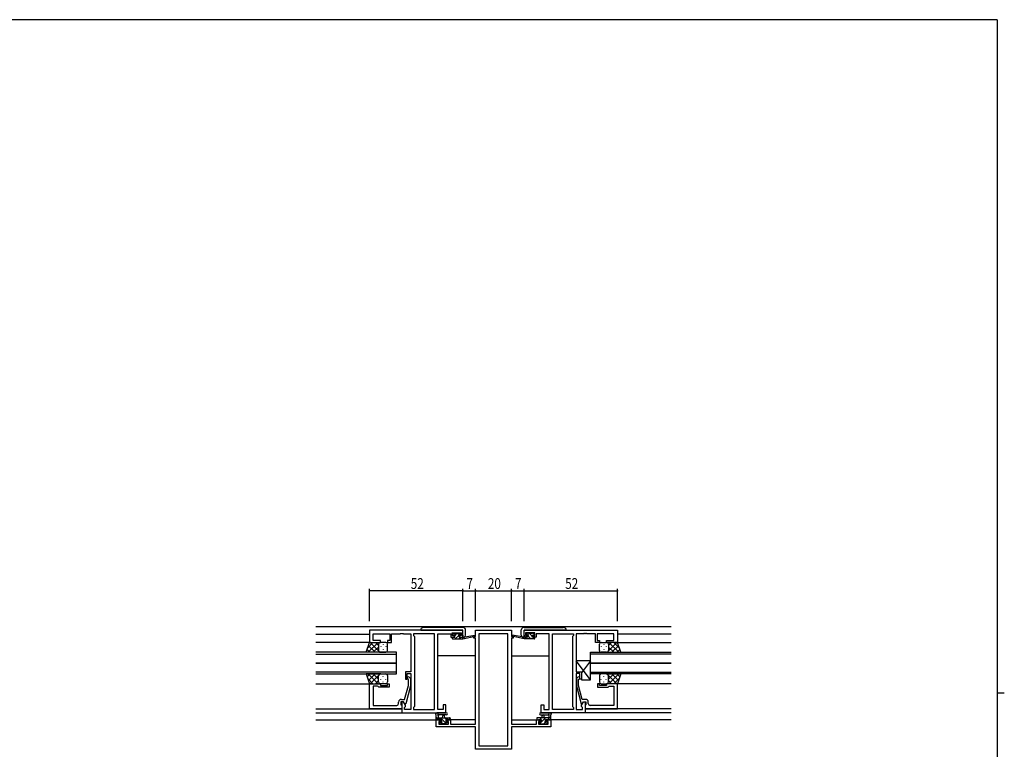
# Model space of a CAD drawing. Extents: x 0 to 1133, y 0 to 806.
# Drawn here: x 560 to 1108, y 396 to 802 of the extents above; entities that cross this region are included whole.
import ezdxf

# ---------------------------------------------------------------- set-up
doc = ezdxf.new("R2010")
doc.units = 0
for name, color, linetype in [('YKK_11', 7, 'CONTINUOUS'), ('YKK_12', 2, 'CONTINUOUS'), ('YKK_13', 4, 'CONTINUOUS'), ('YKK_D', 6, 'CONTINUOUS'), ('YKK_ZWAK', 7, 'CONTINUOUS')]:
    doc.layers.add(name, color=color, linetype=linetype)
doc.styles.get("Standard").update_dxf_attribs({"font": 'ROMANS.SHX', "bigfont": 'EXTFONT.SHX'})

# ---------------------------------------------------------------- blocks, each defined once
blk = doc.blocks.new('A201')
at = {"layer": 'YKK_ZWAK', "color": 254, "linetype": 'Continuous'}
for p, q in [((571, 410), (21, 410)), ((571, 410), (571, 35)), ((571, 222.5), (573, 222.5))]:
    blk.add_line(p, q, dxfattribs=at)

msp = doc.modelspace()

# ---------------------------------------------------------------- linework, layer by layer
at = {"layer": 'YKK_11', "color": 0, "linetype": 'ByBlock', "ltscale": 0.5}
for p, q in [((806.53, 461.93), (754.53, 461.93)), ((754.53, 461.93), (754.53, 455.13)), ((806.53, 458.13), (806.53, 461.93)), ((813.53, 461.93), (833.53, 461.93)), ((813.53, 458.43), (813.53, 461.93)), ((833.53, 461.93), (833.53, 458.43)), ((840.53, 461.93), (892.53, 461.93)), ((840.53, 458.13), (840.53, 461.93)), ((892.53, 461.93), (892.53, 455.13)), ((754.53, 455.13), (760.53, 455.13)), ((756.46, 460), (765.73, 460)), ((756.46, 456.13), (756.46, 460)), ((760.53, 456.13), (756.46, 456.13)), ((760.53, 455.13), (760.53, 456.13)), ((764.53, 456.13), (764.53, 455.13)), ((765.73, 456.13), (764.53, 456.13)), ((764.53, 455.13), (766.73, 455.13)), ((765.73, 460), (765.73, 456.13)), ((766.73, 455.13), (766.73, 460)), ((766.73, 460), (771.57, 460)), ((771.57, 460), (771.76, 460.12)), ((771.76, 460.12), (772.31, 460.12)), ((772.31, 460.12), (772.49, 460)), ((772.49, 460), (772.57, 460)), ((772.57, 460), (772.76, 460.12)), ((772.76, 460.12), (773.31, 460.12)), ((773.31, 460.12), (773.49, 460)), ((773.49, 460), (777.53, 460)), ((777.53, 460), (777.53, 438.83)), ((779.03, 460), (779.03, 458.93)), ((790.6, 460), (779.03, 460)), ((779.03, 458.93), (779.46, 458.5)), ((779.46, 458.5), (779.46, 419.36)), ((790.6, 417.86), (790.6, 460)), ((790.6, 417.86), (790.6, 460)), ((792.53, 417.86), (792.53, 460)), ((792.53, 460), (799.73, 460)), ((799.73, 460), (799.73, 459.2)), ((799.73, 459.2), (799.73, 458.13)), ((799.73, 458.13), (801.63, 458.13)), ((800.53, 458.93), (800.53, 460.43)), ((800.53, 460.43), (805.73, 460.43)), ((801.63, 458.93), (800.53, 458.93)), ((801.63, 458.13), (801.63, 458.93)), ((805.73, 458.93), (804.63, 458.93)), ((804.63, 458.93), (804.63, 458.13)), ((804.63, 458.13), (806.53, 458.13)), ((805.73, 460.43), (805.73, 458.93)), ((812.53, 457.43), (812.53, 458.43)), ((812.53, 458.43), (813.53, 458.43)), ((813.53, 457.43), (812.53, 457.43)), ((813.53, 409.66), (813.53, 457.43)), ((815.46, 460), (815.46, 397.56)), ((831.6, 460), (815.46, 460)), ((831.6, 397.56), (831.6, 460)), ((831.6, 397.56), (831.6, 460)), ((833.53, 458.43), (834.53, 458.43)), ((833.53, 457.43), (833.53, 409.66)), ((834.53, 457.43), (833.53, 457.43)), ((834.53, 458.43), (834.53, 457.43)), ((842.43, 458.13), (840.53, 458.13)), ((841.33, 460.43), (841.33, 458.93)), ((846.53, 460.43), (841.33, 460.43)), ((841.33, 458.93), (842.43, 458.93)), ((842.43, 458.93), (842.43, 458.13)), ((845.43, 458.13), (845.43, 458.93)), ((845.43, 458.93), (846.53, 458.93)), ((847.33, 458.13), (845.43, 458.13)), ((846.53, 458.93), (846.53, 460.43)), ((847.33, 460), (847.33, 459.2)), ((854.53, 460), (847.33, 460)), ((847.33, 459.2), (847.33, 458.13)), ((854.53, 417.86), (854.53, 460)), ((856.46, 460), (868.03, 460)), ((856.46, 417.86), (856.46, 460)), ((856.46, 417.86), (856.46, 460)), ((868.03, 458.93), (867.6, 458.5)), ((867.6, 458.5), (867.6, 419.36)), ((868.03, 460), (868.03, 458.93)), ((869.53, 460), (869.53, 438.83)), ((873.57, 460), (869.53, 460)), ((873.76, 460.12), (873.57, 460)), ((874.31, 460.12), (873.76, 460.12)), ((874.49, 460), (874.31, 460.12)), ((874.57, 460), (874.49, 460)), ((874.76, 460.12), (874.57, 460)), ((875.31, 460.12), (874.76, 460.12)), ((875.49, 460), (875.31, 460.12)), ((880.33, 460), (875.49, 460)), ((880.33, 455.13), (880.33, 460)), ((882.53, 455.13), (880.33, 455.13)), ((881.33, 460), (881.33, 456.13)), ((890.6, 460), (881.33, 460)), ((881.33, 456.13), (882.53, 456.13)), ((882.53, 456.13), (882.53, 455.13)), ((886.53, 455.13), (886.53, 456.13)), ((886.53, 456.13), (890.6, 456.13)), ((892.53, 455.13), (886.53, 455.13)), ((890.6, 456.13), (890.6, 460)), ((777.53, 438.83), (774.53, 438.83)), ((774.53, 438.83), (774.53, 434.63)), ((869.53, 438.83), (872.53, 438.83)), ((872.53, 438.83), (872.53, 434.63)), ((774.53, 434.63), (775.53, 434.63)), ((775.53, 437.83), (777.53, 437.83)), ((775.53, 434.63), (775.53, 437.83)), ((776.13, 434.49), (775.71, 434.91)), ((776.13, 431.2), (776.13, 434.49)), ((776.56, 435.76), (777.33, 434.98)), ((777.33, 434.98), (777.33, 431.04)), ((777.53, 437.83), (777.53, 417.86)), ((869.53, 437.83), (869.53, 417.86)), ((871.53, 437.83), (869.53, 437.83)), ((870.51, 435.76), (869.73, 434.98)), ((869.73, 434.98), (869.73, 431.04)), ((870.93, 434.49), (871.36, 434.91)), ((870.93, 431.2), (870.93, 434.49)), ((871.53, 434.63), (871.53, 437.83)), ((872.53, 434.63), (871.53, 434.63)), ((754.53, 418.13), (754.53, 432.13)), ((754.53, 432.13), (760.53, 432.13)), ((756.46, 430.83), (756.46, 420.06)), ((759.03, 430.83), (756.46, 430.83)), ((759.23, 430.63), (759.03, 430.83)), ((759.73, 430.13), (759.23, 430.63)), ((765.53, 430.13), (759.73, 430.13)), ((760.53, 432.13), (760.53, 431.13)), ((760.53, 431.13), (764.53, 431.13)), ((764.53, 431.13), (764.53, 432.13)), ((764.53, 432.13), (765.53, 432.13)), ((765.53, 432.13), (765.53, 430.13)), ((774.05, 423.43), (776.13, 431.2)), ((777.33, 431.04), (774.63, 420.93)), ((869.73, 431.04), (872.44, 420.93)), ((873.01, 423.43), (870.93, 431.2)), ((882.53, 432.13), (881.53, 432.13)), ((881.53, 432.13), (881.53, 430.13)), ((881.53, 430.13), (887.33, 430.13)), ((882.53, 431.13), (882.53, 432.13)), ((886.53, 431.13), (882.53, 431.13)), ((892.53, 432.13), (886.53, 432.13)), ((886.53, 432.13), (886.53, 431.13)), ((887.33, 430.13), (887.83, 430.63)), ((887.83, 430.63), (888.03, 430.83)), ((888.03, 430.83), (890.6, 430.83)), ((890.6, 430.83), (890.6, 420.06)), ((892.53, 418.13), (892.53, 432.13)), ((772.23, 423.43), (774.05, 423.43)), ((874.83, 423.43), (873.01, 423.43)), ((772.53, 418.13), (754.53, 418.13)), ((756.46, 420.06), (766.57, 420.06)), ((766.57, 420.06), (766.76, 419.94)), ((766.76, 419.94), (767.31, 419.94)), ((767.31, 419.94), (767.49, 420.06)), ((767.49, 420.06), (767.57, 420.06)), ((767.57, 420.06), (767.76, 419.94)), ((767.76, 419.94), (768.31, 419.94)), ((768.31, 419.94), (768.49, 420.06)), ((768.49, 420.06), (769.73, 420.06)), ((770.73, 421.06), (770.73, 421.93)), ((773.33, 422.13), (772.03, 422.13)), ((772.03, 422.13), (772.03, 420.33)), ((772.03, 420.33), (772.23, 420.13)), ((772.23, 420.13), (772.53, 419.83)), ((773.33, 422.13), (772.53, 422.13)), ((772.53, 422.13), (772.53, 415.93)), ((772.53, 419.83), (772.53, 418.13)), ((774.46, 420.18), (773.33, 422.13)), ((774.03, 420.93), (773.33, 422.13)), ((774.63, 420.93), (774.03, 420.93)), ((774.03, 418.93), (774.46, 419.36)), ((774.03, 417.86), (774.03, 418.93)), ((777.53, 417.86), (774.03, 417.86)), ((774.46, 419.36), (774.46, 420.18)), ((779.46, 419.36), (779.03, 418.93)), ((779.03, 418.93), (779.03, 417.86)), ((779.03, 417.86), (790.6, 417.86)), ((795.53, 417.86), (792.53, 417.86)), ((797.03, 420.43), (795.53, 420.43)), ((795.53, 420.43), (795.53, 417.86)), ((797.03, 415.93), (797.03, 420.43)), ((850.03, 420.43), (851.53, 420.43)), ((850.03, 415.93), (850.03, 420.43)), ((851.53, 420.43), (851.53, 417.86)), ((851.53, 417.86), (854.53, 417.86)), ((868.03, 417.86), (856.46, 417.86)), ((867.6, 419.36), (868.03, 418.93)), ((868.03, 418.93), (868.03, 417.86)), ((869.53, 417.86), (873.03, 417.86)), ((872.44, 420.93), (873.04, 420.93)), ((872.6, 420.18), (873.73, 422.13)), ((872.6, 419.36), (872.6, 420.18)), ((873.03, 418.93), (872.6, 419.36)), ((873.03, 417.86), (873.03, 418.93)), ((873.04, 420.93), (873.73, 422.13)), ((873.73, 422.13), (874.53, 422.13)), ((873.73, 422.13), (875.03, 422.13)), ((874.53, 422.13), (874.53, 415.93)), ((874.83, 420.13), (874.53, 419.83)), ((874.53, 419.83), (874.53, 418.13)), ((874.53, 418.13), (892.53, 418.13)), ((875.03, 420.33), (874.83, 420.13)), ((875.03, 422.13), (875.03, 420.33)), ((876.33, 421.06), (876.33, 421.93)), ((878.57, 420.06), (877.33, 420.06)), ((878.76, 419.94), (878.57, 420.06)), ((879.31, 419.94), (878.76, 419.94)), ((879.49, 420.06), (879.31, 419.94)), ((879.57, 420.06), (879.49, 420.06)), ((879.76, 419.94), (879.57, 420.06)), ((880.31, 419.94), (879.76, 419.94)), ((880.49, 420.06), (880.31, 419.94)), ((890.6, 420.06), (880.49, 420.06)), ((772.53, 415.93), (797.03, 415.93)), ((791.53, 408.03), (791.53, 411.93)), ((791.53, 411.93), (794.33, 411.93)), ((794.33, 411.93), (794.33, 411.13)), ((797.33, 411.93), (799.63, 411.93)), ((797.33, 411.13), (797.33, 411.93)), ((799.63, 411.93), (799.63, 409.66)), ((847.43, 409.66), (847.43, 411.93)), ((847.43, 411.93), (849.73, 411.93)), ((849.73, 411.93), (849.73, 411.13)), ((874.53, 415.93), (850.03, 415.93)), ((852.73, 411.13), (852.73, 411.93)), ((852.73, 411.93), (855.53, 411.93)), ((855.53, 411.93), (855.53, 408.03)), ((813.53, 408.03), (791.53, 408.03)), ((794.33, 411.13), (793.16, 411.13)), ((793.16, 411.13), (793.16, 409.66)), ((793.16, 409.66), (798.43, 409.66)), ((798.43, 411.13), (797.33, 411.13)), ((798.43, 409.66), (798.43, 411.13)), ((799.63, 409.66), (805.57, 409.66)), ((805.57, 409.66), (805.76, 409.54)), ((805.76, 409.54), (806.31, 409.54)), ((806.31, 409.54), (806.49, 409.66)), ((806.49, 409.66), (806.57, 409.66)), ((806.57, 409.66), (806.76, 409.54)), ((806.76, 409.54), (807.31, 409.54)), ((807.31, 409.54), (807.49, 409.66)), ((807.49, 409.66), (813.53, 409.66)), ((813.53, 395.63), (813.53, 408.03)), ((833.53, 409.66), (839.57, 409.66)), ((833.53, 408.03), (833.53, 395.63)), ((855.53, 408.03), (833.53, 408.03)), ((839.57, 409.66), (839.76, 409.54)), ((839.76, 409.54), (840.31, 409.54)), ((840.31, 409.54), (840.49, 409.66)), ((840.49, 409.66), (840.57, 409.66)), ((840.57, 409.66), (840.76, 409.54)), ((840.76, 409.54), (841.31, 409.54)), ((841.31, 409.54), (841.49, 409.66)), ((841.49, 409.66), (847.43, 409.66)), ((849.73, 411.13), (848.63, 411.13)), ((848.63, 411.13), (848.63, 409.66)), ((848.63, 409.66), (853.9, 409.66)), ((853.9, 411.13), (852.73, 411.13)), ((853.9, 409.66), (853.9, 411.13)), ((833.53, 395.63), (813.53, 395.63)), ((815.46, 397.56), (831.6, 397.56))]:
    msp.add_line(p, q, dxfattribs=at)
for centre, radius, start, end in [((776.13, 435.33), 0.6, 45, 225), ((870.93, 435.33), 0.6, 315, 135), ((772.23, 421.93), 1.5, 90, 180), ((874.83, 421.93), 1.5, 0, 90), ((769.73, 421.06), 1, 270, 360), ((877.33, 421.06), 1, 180, 270)]:
    msp.add_arc(centre, radius, start, end, dxfattribs=at)
at = {"layer": 'YKK_12', "ltscale": 1.5}
for p, q in [((724.53, 463.93), (922.53, 463.93)), ((724.53, 459.73), (754.53, 459.73)), ((755.03, 455.13), (724.53, 455.13)), ((892.03, 455.13), (922.53, 455.13)), ((922.53, 459.73), (892.53, 459.73)), ((769.53, 449.63), (724.53, 449.63)), ((769.53, 443.63), (769.53, 449.63)), ((877.53, 449.63), (922.53, 449.63)), ((877.53, 443.63), (877.53, 449.63)), ((724.53, 448.63), (769.53, 448.63)), ((813.53, 447.73), (792.53, 447.73)), ((833.53, 447.73), (854.53, 447.73)), ((922.53, 448.63), (877.53, 448.63)), ((769.53, 443.63), (724.53, 443.63)), ((724.53, 443.63), (769.53, 443.63)), ((769.53, 437.63), (769.53, 443.63)), ((877.53, 443.63), (922.53, 443.63)), ((922.53, 443.63), (877.53, 443.63)), ((877.53, 437.63), (877.53, 443.63)), ((769.53, 438.63), (724.53, 438.63)), ((724.53, 437.63), (769.53, 437.63)), ((877.53, 438.63), (922.53, 438.63)), ((922.53, 437.63), (877.53, 437.63)), ((724.53, 432.13), (755.03, 432.13)), ((922.53, 432.13), (892.03, 432.13)), ((724.53, 418.13), (772.53, 418.13)), ((922.53, 418.13), (874.53, 418.13)), ((724.53, 415.93), (772.83, 415.93)), ((724.53, 411.93), (794.63, 411.93)), ((813.53, 411.93), (797.03, 411.93)), ((833.53, 411.93), (850.03, 411.93)), ((922.53, 411.93), (852.43, 411.93)), ((922.53, 415.93), (874.23, 415.93))]:
    msp.add_line(p, q, dxfattribs=at)
at = {"layer": 'YKK_13', "linetype": 'Continuous', "ltscale": 1.5}
for p, q in [((783.03, 462.12), (783.03, 462.04)), ((783.03, 462.04), (784.03, 462.04)), ((783.03, 461.93), (783.03, 462.04)), ((783.59, 463.1), (783.33, 462.83)), ((784.03, 462.04), (797.03, 462.04)), ((799.65, 463.54), (784.65, 463.54)), ((797.03, 462.04), (797.32, 462.04)), ((797.32, 462.04), (797.99, 462.04)), ((797.99, 462.04), (798.03, 462.04)), ((798.03, 462.04), (799.03, 462.04)), ((799.03, 462.04), (806.53, 462.04)), ((806.36, 463.54), (799.65, 463.54)), ((806.41, 463.54), (806.36, 463.54)), ((806.53, 459.14), (806.53, 462.04)), ((807.59, 462.98), (807.47, 463.1)), ((807.74, 462.83), (807.59, 462.98)), ((808.03, 462.01), (808.03, 462.12)), ((808.03, 459.14), (808.03, 462.01)), ((839.03, 462.01), (839.03, 462.12)), ((839.03, 459.14), (839.03, 462.01)), ((839.33, 462.83), (839.48, 462.98)), ((839.48, 462.98), (839.59, 463.1)), ((840.53, 459.14), (840.53, 462.04)), ((848.03, 462.04), (840.53, 462.04)), ((840.65, 463.54), (840.7, 463.54)), ((840.7, 463.54), (847.41, 463.54)), ((847.41, 463.54), (862.41, 463.54)), ((849.03, 462.04), (848.03, 462.04)), ((849.08, 462.04), (849.03, 462.04)), ((849.74, 462.04), (849.08, 462.04)), ((850.03, 462.04), (849.74, 462.04)), ((863.03, 462.04), (850.03, 462.04)), ((864.03, 462.04), (863.03, 462.04)), ((863.47, 463.1), (863.74, 462.83)), ((864.03, 462.12), (864.03, 462.04)), ((864.03, 461.93), (864.03, 462.04)), ((806.53, 459.14), (806.53, 458.14)), ((806.53, 458.14), (806.62, 458.14)), ((806.62, 458.14), (807.03, 458.14)), ((840.45, 458.14), (840.03, 458.14)), ((840.53, 458.14), (840.45, 458.14)), ((840.53, 459.14), (840.53, 458.14))]:
    msp.add_line(p, q, dxfattribs=at)
at = {"layer": 'YKK_13', "ltscale": 1.5}
for p, q in [((752.57, 449.63), (754.53, 455.13)), ((756.43, 455.13), (753.47, 452.17)), ((759.26, 455.13), (753.76, 449.63)), ((754.53, 455.13), (760.53, 455.13)), ((759.53, 450.51), (754.91, 455.13)), ((759.53, 453.34), (757.74, 455.13)), ((763.53, 455.13), (760.53, 455.13)), ((800.53, 457.43), (800.53, 457.83)), ((800.83, 459.53), (800.83, 460.03)), ((800.83, 458.13), (801.93, 458.13)), ((800.83, 457.13), (806.53, 457.13)), ((801.13, 460.33), (801.63, 460.33)), ((801.93, 459.23), (801.13, 459.23)), ((801.83, 460.13), (803.83, 460.13)), ((801.93, 458.13), (801.93, 459.23)), ((804.03, 460.33), (804.63, 460.33)), ((804.33, 458.77), (804.33, 458.13)), ((804.33, 458.13), (806.53, 458.13)), ((805.13, 459.23), (804.79, 459.23)), ((804.84, 460.25), (805.34, 459.75)), ((806.53, 457.13), (813.29, 458.54)), ((806.53, 458.13), (806.62, 458.15)), ((806.53, 457.13), (806.53, 458.13)), ((807.64, 458.31), (813.19, 459.13)), ((840.53, 457.13), (833.77, 458.54)), ((839.42, 458.31), (833.88, 459.13)), ((840.53, 458.13), (840.45, 458.15)), ((842.73, 458.13), (840.53, 458.13)), ((840.53, 457.13), (840.53, 458.13)), ((846.23, 457.13), (840.53, 457.13)), ((842.22, 460.25), (841.72, 459.75)), ((841.93, 459.23), (842.27, 459.23)), ((843.03, 460.33), (842.43, 460.33)), ((842.73, 458.77), (842.73, 458.13)), ((845.23, 460.13), (843.23, 460.13)), ((845.13, 459.23), (845.93, 459.23)), ((845.13, 458.13), (845.13, 459.23)), ((846.23, 458.13), (845.13, 458.13)), ((845.93, 460.33), (845.43, 460.33)), ((846.23, 459.53), (846.23, 460.03)), ((846.53, 457.43), (846.53, 457.83)), ((883.53, 455.13), (886.53, 455.13)), ((892.53, 455.13), (886.53, 455.13)), ((887.53, 450.51), (892.15, 455.13)), ((887.53, 453.34), (889.32, 455.13)), ((887.8, 455.13), (893.3, 449.63)), ((890.63, 455.13), (893.59, 452.17)), ((894.5, 449.63), (892.53, 455.13)), ((760.75, 449.63), (752.57, 449.63)), ((754.75, 449.63), (753.14, 451.25)), ((757.58, 449.63), (753.89, 453.33)), ((759.53, 452.57), (756.59, 449.63)), ((759.53, 454.13), (759.53, 450.53)), ((759.53, 453.73), (759.53, 450.53)), ((760.53, 449.63), (763.53, 449.63)), ((760.75, 452.8), (760.75, 452.6)), ((762.17, 454.21), (762.17, 454.01)), ((762.17, 451.18), (762.17, 450.98)), ((763.58, 452.8), (763.58, 452.6)), ((764.53, 450.63), (764.53, 454.13)), ((882.53, 450.63), (882.53, 454.13)), ((883.48, 452.8), (883.48, 452.6)), ((886.53, 449.63), (883.53, 449.63)), ((884.9, 454.21), (884.9, 454.01)), ((884.9, 451.18), (884.9, 450.98)), ((886.31, 452.8), (886.31, 452.6)), ((886.31, 449.63), (894.5, 449.63)), ((887.53, 454.13), (887.53, 450.53)), ((887.53, 453.73), (887.53, 450.53)), ((887.53, 452.57), (890.47, 449.63)), ((889.48, 449.63), (893.18, 453.33)), ((892.31, 449.63), (893.92, 451.25)), ((877.53, 434.33), (869.53, 444.83)), ((877.53, 444.83), (869.53, 444.83)), ((869.53, 444.83), (869.53, 438.83)), ((877.53, 444.83), (872.53, 438.27)), ((877.53, 434.33), (877.53, 444.83)), ((869.53, 438.83), (872.53, 438.83)), ((872.53, 438.83), (872.53, 434.33)), ((760.75, 437.63), (752.57, 437.63)), ((752.57, 437.63), (754.53, 432.13)), ((754.75, 437.63), (753.14, 436.02)), ((756.43, 432.13), (753.47, 435.1)), ((759.26, 432.13), (753.76, 437.63)), ((757.58, 437.63), (753.89, 433.94)), ((759.53, 436.75), (754.91, 432.13)), ((759.53, 434.69), (756.59, 437.63)), ((759.53, 433.93), (757.74, 432.13)), ((759.53, 433.13), (759.53, 436.73)), ((759.53, 433.53), (759.53, 436.73)), ((760.53, 437.63), (763.53, 437.63)), ((760.75, 434.47), (760.75, 434.67)), ((762.17, 436.08), (762.17, 436.28)), ((762.17, 433.05), (762.17, 433.25)), ((763.58, 434.47), (763.58, 434.67)), ((764.53, 436.63), (764.53, 433.13)), ((872.53, 434.33), (877.53, 434.33)), ((882.53, 436.63), (882.53, 433.13)), ((883.48, 434.47), (883.48, 434.67)), ((886.53, 437.63), (883.53, 437.63)), ((884.9, 436.08), (884.9, 436.28)), ((884.9, 433.05), (884.9, 433.25)), ((886.31, 437.63), (894.5, 437.63)), ((886.31, 434.47), (886.31, 434.67)), ((887.53, 434.69), (890.47, 437.63)), ((887.53, 436.75), (892.15, 432.13)), ((887.53, 433.13), (887.53, 436.73)), ((887.53, 433.53), (887.53, 436.73)), ((887.53, 433.93), (889.32, 432.13)), ((887.8, 432.13), (893.3, 437.63)), ((889.48, 437.63), (893.18, 433.94)), ((890.63, 432.13), (893.59, 435.1)), ((892.31, 437.63), (893.92, 436.02)), ((894.5, 437.63), (892.53, 432.13)), ((754.53, 432.13), (760.53, 432.13)), ((763.53, 432.13), (760.53, 432.13)), ((883.53, 432.13), (886.53, 432.13)), ((892.53, 432.13), (886.53, 432.13)), ((791.53, 412.23), (791.53, 414.92)), ((791.53, 413.13), (799.13, 413.13)), ((792.43, 411.93), (791.83, 411.93)), ((797.26, 415.93), (792.1, 415.93)), ((794.63, 412.13), (792.63, 412.13)), ((792.73, 414.32), (792.73, 413.13)), ((797.26, 414.73), (793.3, 414.73)), ((794.63, 411.2), (794.63, 412.13)), ((795.23, 413.13), (795.33, 414.28)), ((796.43, 413.13), (796.33, 414.28)), ((798.33, 412.13), (797.03, 412.13)), ((797.03, 412.13), (797.03, 410.73)), ((799.13, 411.93), (798.53, 411.93)), ((799.43, 412.83), (799.43, 412.23)), ((847.63, 412.83), (847.63, 412.23)), ((855.53, 413.13), (847.93, 413.13)), ((847.93, 411.93), (848.53, 411.93)), ((848.73, 412.13), (850.03, 412.13)), ((849.8, 415.93), (854.97, 415.93)), ((849.8, 414.73), (853.77, 414.73)), ((850.03, 412.13), (850.03, 410.73)), ((850.63, 413.13), (850.73, 414.28)), ((851.83, 413.13), (851.73, 414.28)), ((852.43, 411.2), (852.43, 412.13)), ((852.43, 412.13), (854.43, 412.13)), ((854.33, 414.32), (854.33, 413.13)), ((854.63, 411.93), (855.23, 411.93)), ((855.53, 412.23), (855.53, 414.92)), ((794.12, 409.72), (793.62, 410.22)), ((793.83, 410.73), (794.17, 410.73)), ((794.93, 409.63), (794.33, 409.63)), ((797.23, 409.83), (795.13, 409.83)), ((797.03, 410.73), (797.93, 410.73)), ((797.93, 409.63), (797.43, 409.63)), ((798.23, 410.43), (798.23, 409.93)), ((848.83, 410.43), (848.83, 409.93)), ((850.03, 410.73), (849.13, 410.73)), ((849.13, 409.63), (849.63, 409.63)), ((849.83, 409.83), (851.93, 409.83)), ((852.13, 409.63), (852.73, 409.63)), ((853.23, 410.73), (852.89, 410.73)), ((852.94, 409.72), (853.44, 410.22))]:
    msp.add_line(p, q, dxfattribs=at)
at = {"layer": 'YKK_13'}
for p, q in [((801.01, 458.13), (800.53, 457.65)), ((803.01, 460.13), (801.93, 459.05)), ((804.17, 459.05), (802.26, 457.13)), ((805.5, 458.13), (804.5, 457.13)), ((805.11, 459.98), (804.52, 459.4)), ((842.17, 457.13), (841.17, 458.13)), ((842.31, 459.24), (841.76, 459.79)), ((844.42, 457.13), (842.74, 458.82)), ((845.13, 458.66), (843.66, 460.13)), ((846.5, 457.3), (845.66, 458.13)), ((846.23, 459.81), (845.71, 460.33)), ((792.88, 412.13), (791.88, 413.13)), ((797.62, 409.63), (794.12, 413.13)), ((797.37, 412.13), (796.37, 413.13)), ((799.43, 412.32), (798.61, 413.13)), ((848.06, 413.13), (847.63, 412.71)), ((852.55, 413.13), (849.06, 409.64)), ((850.31, 413.13), (849.31, 412.13)), ((854.8, 413.13), (853.8, 412.13)), ((794.45, 410.57), (794.32, 410.7)), ((795.18, 409.83), (794.46, 410.55)), ((852.24, 410.58), (851.5, 409.83))]:
    msp.add_line(p, q, dxfattribs=at)
at = {"layer": 'YKK_13', "linetype": 'Continuous', "ltscale": 1.5}
for centre, radius, start, end in [((784.03, 462.12), 1, 135, 180), ((784.65, 462.04), 1.5, 90, 135), ((806.41, 462.04), 1.5, 45, 90), ((807.03, 462.12), 1, 0, 45), ((840.03, 462.12), 1, 135, 180), ((840.65, 462.04), 1.5, 90, 135), ((862.41, 462.04), 1.5, 45, 90), ((863.03, 462.12), 1, 0, 45), ((807.03, 459.14), 1, 270, 0), ((840.03, 459.14), 1, 180, 270)]:
    msp.add_arc(centre, radius, start, end, dxfattribs=at)
at = {"layer": 'YKK_13', "ltscale": 1.5}
for centre, radius, start, end in [((760.53, 454.13), 1, 89.9984, 179.9984), ((760.53, 454.13), 1, 89.9984, 179.9984), ((763.53, 454.13), 1, 359.9984, 89.9984), ((800.83, 457.83), 0.3, 90, 180), ((800.83, 457.43), 0.3, 180, 270), ((801.13, 460.03), 0.3, 90, 180), ((801.13, 459.53), 0.3, 180, 270), ((801.63, 460.13), 0.2, 0, 90), ((804.03, 460.13), 0.2, 90, 180), ((804.33, 459.23), 0.25, 33.0557, 236.9443), ((804.03, 458.77), 0.3, 0, 56.9443), ((804.79, 459.53), 0.3, 213.0557, 270), ((804.63, 460.03), 0.3, 45, 90), ((805.13, 459.53), 0.3, 270, 45), ((806.67, 457.85), 0.3, 39.1975, 99.1975), ((807.13, 458.23), 0.3, 219.1975, 338.4494), ((807.69, 458.01), 0.3, 98.4494, 158.4494), ((813.23, 458.83), 0.3, 281.7498, 98.4494), ((833.83, 458.83), 0.3, 81.5506, 258.2502), ((839.38, 458.01), 0.3, 21.5506, 81.5506), ((839.93, 458.23), 0.3, 201.5506, 320.8025), ((840.4, 457.85), 0.3, 80.8025, 140.8025), ((841.93, 459.53), 0.3, 135, 270), ((842.43, 460.03), 0.3, 90, 135), ((842.27, 459.53), 0.3, 270, 326.9443), ((842.73, 459.23), 0.25, 303.0557, 146.9443), ((843.03, 458.77), 0.3, 123.0557, 180), ((843.03, 460.13), 0.2, 0, 90), ((845.43, 460.13), 0.2, 90, 180), ((845.93, 460.03), 0.3, 0, 90), ((845.93, 459.53), 0.3, 270, 0), ((846.23, 457.83), 0.3, 0, 90), ((846.23, 457.43), 0.3, 270, 0), ((883.53, 454.13), 1, 90.0016, 180.0016), ((886.53, 454.13), 1, 0.0016, 90.0016), ((886.53, 454.13), 1, 0.0016, 90.0016), ((760.53, 450.63), 1, 179.9984, 269.9984), ((763.53, 450.63), 1, 269.9984, 359.9984), ((883.53, 450.63), 1, 180.0016, 270.0016), ((886.53, 450.63), 1, 270.0016, 0.0016), ((760.53, 436.63), 1, 90, 180), ((763.53, 436.63), 1, 360, 90), ((883.53, 436.63), 1, 90, 180), ((886.53, 436.63), 1, 0, 90), ((760.53, 433.13), 1, 180, 270), ((760.53, 433.13), 1, 180, 270), ((763.53, 433.13), 1, 270, 360), ((883.53, 433.13), 1, 180, 270), ((886.53, 433.13), 1, 270, 0), ((886.53, 433.13), 1, 270, 0), ((791.53, 415.43), 0.3, 79.4712, 240), ((791.23, 414.92), 0.3, 0, 60), ((791.83, 412.23), 0.3, 180, 270), ((791.64, 416.02), 0.3, 259.4712, 319.4712), ((792.1, 415.63), 0.3, 90, 139.4712), ((792.73, 414.83), 0.3, 19.1898, 240), ((792.43, 412.13), 0.2, 270, 0), ((792.43, 414.32), 0.3, 0, 60), ((793.3, 415.03), 0.3, 199.1898, 270.0402), ((795.83, 414.23), 0.5, 5.0921, 174.9079), ((797.26, 415.33), 0.6, 270.0402, 90.0402), ((798.53, 412.13), 0.2, 180, 270), ((799.13, 412.83), 0.3, 0, 90), ((799.13, 412.23), 0.3, 270, 0), ((847.93, 412.83), 0.3, 90, 180), ((847.93, 412.23), 0.3, 180, 270), ((848.53, 412.13), 0.2, 270, 0), ((849.8, 415.33), 0.6, 89.9598, 269.9598), ((851.23, 414.23), 0.5, 5.0921, 174.9079), ((853.77, 415.03), 0.3, 269.9598, 340.8102), ((854.33, 414.83), 0.3, 300, 160.8102), ((854.63, 414.32), 0.3, 120, 180), ((854.63, 412.13), 0.2, 180, 270), ((854.97, 415.63), 0.3, 40.5288, 90), ((855.42, 416.02), 0.3, 220.5288, 280.5288), ((855.23, 412.23), 0.3, 270, 0), ((855.53, 415.43), 0.3, 300, 100.5288), ((855.83, 414.92), 0.3, 120, 180), ((793.83, 410.43), 0.3, 90, 225), ((794.33, 409.93), 0.3, 225, 270), ((794.17, 410.43), 0.3, 33.0557, 90), ((794.63, 410.73), 0.25, 213.0557, 56.9443), ((794.93, 411.2), 0.3, 180, 236.9443), ((794.93, 409.83), 0.2, 270, 0), ((797.43, 409.83), 0.2, 180, 270), ((797.93, 410.43), 0.3, 0, 90), ((797.93, 409.93), 0.3, 270, 0), ((849.13, 410.43), 0.3, 90, 180), ((849.13, 409.93), 0.3, 180, 270), ((849.63, 409.83), 0.2, 270, 0), ((852.13, 409.83), 0.2, 180, 270), ((852.43, 410.73), 0.25, 123.0557, 326.9443), ((852.13, 411.2), 0.3, 303.0557, 0), ((852.89, 410.43), 0.3, 90, 146.9443), ((852.73, 409.93), 0.3, 270, 315), ((853.23, 410.43), 0.3, 315, 90)]:
    msp.add_arc(centre, radius, start, end, dxfattribs=at)
at = {"layer": 'YKK_D'}
for p, q in [((754.53, 466.93), (754.53, 484.93)), ((806.53, 483.93), (754.53, 483.93)), ((806.53, 466.93), (806.53, 484.93)), ((806.53, 466.93), (806.53, 484.93)), ((806.53, 483.93), (813.53, 483.93)), ((813.53, 466.93), (813.53, 484.93)), ((813.53, 466.93), (813.53, 484.93)), ((813.53, 483.93), (833.53, 483.93)), ((833.53, 466.93), (833.53, 484.93)), ((833.53, 466.93), (833.53, 484.93)), ((833.53, 483.93), (840.53, 483.93)), ((840.53, 466.93), (840.53, 484.93)), ((840.53, 466.93), (840.53, 484.93)), ((840.53, 483.93), (892.53, 483.93)), ((892.53, 466.93), (892.53, 484.93))]:
    msp.add_line(p, q, dxfattribs=at)
at = {"layer": 'YKK_D', "linetype": 'ByBlock', "const_width": 0.85}
for points in [[(754.64, 483.93, 1), (754.43, 483.93, 1)], [(806.64, 483.93, 1), (806.43, 483.93, 1)], [(806.43, 483.93, 1), (806.64, 483.93, 1)], [(813.43, 483.93, 1), (813.64, 483.93, 1)], [(813.64, 483.93, 1), (813.43, 483.93, 1)], [(833.64, 483.93, 1), (833.43, 483.93, 1)], [(833.43, 483.93, 1), (833.64, 483.93, 1)], [(840.43, 483.93, 1), (840.64, 483.93, 1)], [(840.64, 483.93, 1), (840.43, 483.93, 1)], [(892.43, 483.93, 1), (892.64, 483.93, 1)]]:
    msp.add_lwpolyline(points, format="xyb", close=True, dxfattribs=at)

# ---------------------------------------------------------------- block references
at = {"layer": 'YKK_ZWAK', "xscale": 2, "yscale": 2, "zscale": 2}
msp.add_blockref('A201', (-38, -18), dxfattribs=at)

# ---------------------------------------------------------------- texts
at = {"layer": 'YKK_D', "width": 0.8}
for s, p in [('52', (777.45, 484.93)), ('7', (808.49, 484.93)), ('20', (820.39, 484.93)), ('7', (835.49, 484.93)), ('52', (863.45, 484.93))]:
    msp.add_text(s, height=6, dxfattribs=at).set_placement(p)

doc.saveas('drawing.dxf')
